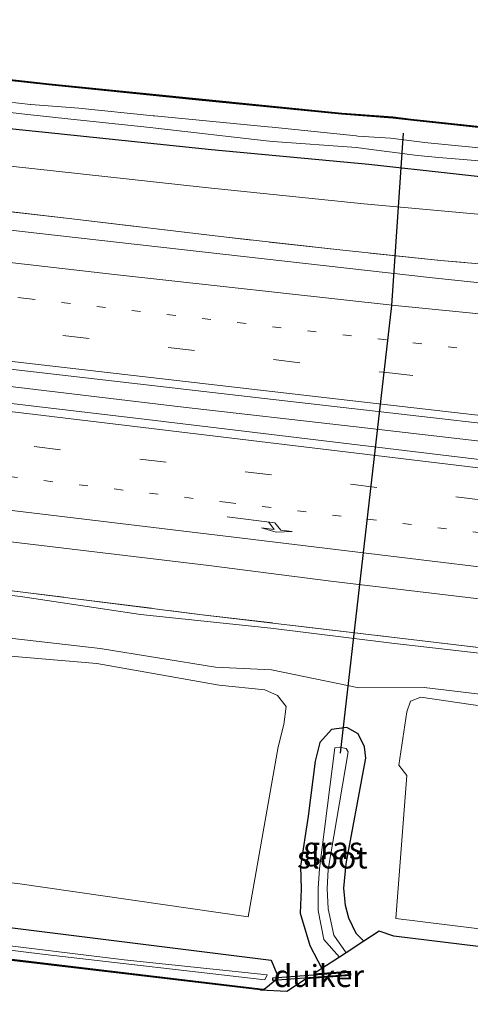
# Model space of a CAD drawing. Units: metres. Extents: x 249995 to 260000, y 526973 to 530746.
# Drawn here: x 255128 to 255179, y 527216 to 527327 of the extents above; entities that cross this region are included whole.
import ezdxf
from ezdxf.enums import TextEntityAlignment as Align

# ---------------------------------------------------------------- set-up
doc = ezdxf.new("R2010")
doc.units = ezdxf.units.M
for name, pattern in [('IE-TERREINAFSCHEIDING', [10, 8, -2]), ('VW-1-3_STREEP', [4, 1, -3]), ('VW-3-9_STREEP', [12, 3, -9])]:
    doc.linetypes.add(name, pattern=pattern)
doc.layers.get('0').update_dxf_attribs({"lineweight": 25})
for name, color, linetype, lineweight in [('B-ME-BV-GELEIDECONSTRUCTIE-GELEIDERAIL-L-B1', 213, 'BV-GELEIDERAIL', 18), ('B-ME-GR-BOMENSTRUIKEN-GV-B6', 93, 'Continuous', 18), ('B-ME-GW-KRUINLIJN-L-B1', 93, 'Continuous', 18), ('B-ME-GW-TEENLIJN-L-B1', 93, 'Continuous', 18), ('B-ME-IE-GRASLAND-GV-B6', 93, 'Continuous', 18), ('B-ME-IE-TERREINAFSCHEIDING-RASTERHEKWERK-L-B1', 8, 'IE-TERREINAFSCHEIDING', 18), ('B-ME-OG-WATER-GV-B6', 153, 'Continuous', 18), ('B-ME-VH-VERH_SOORT-BITUMEN-GV-B6', 8, 'IE-TERREINAFSCHEIDING-NATUURLIJK-HOUTWAL', 18), ('B-ME-VW-MARKERING-13STREEP-045-L-B1', 255, 'VW-1-3_STREEP', 18), ('B-ME-VW-MARKERING-39STREEP-015-L-B1', 255, 'VW-3-9_STREEP', 18), ('B-ME-VW-MARKERING-PIJLRE750-S-B1', 7, 'Continuous', 18), ('B-ME-VW-MARKERING-STREEP-015-L-B1', 7, 'Continuous', 18)]:
    doc.layers.add(name, color=color, linetype=linetype, lineweight=lineweight)
for name, color, linetype in [('B-ME-GW-INSTEEKWATERGANG-L-B1', 10, 'Continuous'), ('B-ME-KG-KADASTRAAL-OPNAMEDTMGRENS-L-B1', 10, 'Continuous'), ('B-ME-KW-DUIKER-GV-B6', 10, 'Continuous'), ('B-ME-KW-DUIKER-L-B1', 10, 'Continuous')]:
    doc.layers.add(name, color=color, linetype=linetype)
doc.styles.add('NLCS-ISO', font='NLCS-ISO.TTF')
doc.linetypes.add('BV-GELEIDERAIL', pattern='A,10,-3,[108,NLCS.SHX,S=1,R=0,X=0,Y=0],-3', length=16)
doc.linetypes.add('IE-TERREINAFSCHEIDING-NATUURLIJK-HOUTWAL', pattern='A,7,-1.5,[67,NLCS.SHX,S=0.75,R=45,X=0,Y=0],-1.5,7,-1.5,[70,NLCS.SHX,S=0.75,R=0,X=0,Y=0],-1.5', length=20)

# ---------------------------------------------------------------- blocks, each defined once
blk = doc.blocks.new('pijlr')
for p, q in [((0, 0, 0.1), (5.45, 0, 0.1)), ((5.45, -0.75, 0.1), (4.7, 0, 0.1)), ((6.2, -0.75, 0.1), (5.45, 0, 0.1)), ((4, -0.75, 0.1), (5.45, -0.75, 0.1)), ((5.7, -1.05, 0.1), (4, -0.75, 0.1)), ((7.5, -0.75, 0.1), (5.7, -1.05, 0.1)), ((7.5, -0.75, 0.1), (6.2, -0.75, 0.1))]:
    blk.add_line(p, q)

msp = doc.modelspace()

# ---------------------------------------------------------------- linework, layer by layer
at = {"layer": 'B-ME-BV-GELEIDECONSTRUCTIE-GELEIDERAIL-L-B1'}
msp.add_polyline3d([(254989.687, 527301.658, 16.689), (255007.36, 527299.639, 16.7), (255027.241, 527297.353, 16.741), (255047.115, 527294.992, 16.751), (255066.991, 527292.637, 16.77), (255086.885, 527290.341, 16.835), (255106.737, 527288.019, 16.876), (255126.622, 527285.711, 16.964), (255146.515, 527283.356, 17.037), (255166.363, 527281.067, 17.142), (255186.243, 527278.764, 17.224), (255194.174, 527277.82, 17.256)], dxfattribs=at)
at = {"layer": 'B-ME-GR-BOMENSTRUIKEN-GV-B6'}
for points in [[(255054.063, 527237.736, 13.97), (255055.276, 527254.972, 14.071), (255055.679, 527259.265, 14.135), (255057.392, 527262.006, 14.199), (255061.108, 527262.84, 14.2), (255067.872, 527263.027, 14.207), (255080.873, 527261.164, 14.126), (255095.186, 527259.552, 14.087), (255108.737, 527257.044, 13.989), (255123.249, 527255.472, 13.939), (255137.019, 527254.308, 13.888), (255150.884, 527251.873, 13.925), (255156.036, 527251.325, 13.93), (255157.454, 527250.684, 13.877), (255158.457, 527249.424, 13.857), (255158.185, 527247.394, 13.762), (255157.542, 527244.873, 13.812), (255154.144, 527225.639, 13.785), (255128.063, 527229.417, 13.776), (255090.958, 527233.089, 13.895), (255054.063, 527237.736, 13.97)], [(255185.8227, 527223.6018, 13.826), (255170.832, 527225.464, 13.666), (255172.085, 527241.653, 13.974), (255171.202, 527242.801, 13.733), (255172.111, 527248.845, 13.797), (255172.497, 527250.032, 13.893), (255173.66, 527250.515, 13.945), (255186.523, 527248.627, 14.028)]]:
    msp.add_polyline3d(points, dxfattribs=at)
at = {"layer": 'B-ME-GW-INSTEEKWATERGANG-L-B1'}
for points in [[(255062.925, 527327.14, 14.189), (255063.063, 527323.482, 13.902), (255063.658, 527321.844, 13.633), (255089.362, 527318.8891, 13.907), (255093.982, 527318.067, 13.735), (255095.585, 527317.935, 13.657), (255109.837, 527316.601, 13.591), (255130.48, 527314.478, 13.633), (255149.999, 527312.464, 13.609), (255167.81, 527310.787, 13.593), (255186.878, 527308.667, 13.77), (255205.412, 527306.887, 13.923), (255228.005, 527305.351, 13.934), (255246.628, 527304.017, 13.876), (255265.117, 527302.866, 13.93), (255281.541, 527301.511, 14.002), (255295.142, 527300.504, 14.073), (255309.487, 527299.919, 14.025), (255324.271, 527300.171, 13.933), (255344.006, 527301.364, 13.816), (255362.428, 527303.027, 13.761), (255376.407, 527304.478, 13.861)], [(255068.6152, 527326.7219, 13.9503), (255068.6924, 527326.6144, 13.9946), (255069.3363, 527326.5558, 14.325), (255090.1551, 527324.6599, 14.222), (255098.336, 527323.144, 13.78), (255115.035, 527321.63, 14.038), (255131.62, 527319.797, 13.982), (255148.21, 527318.115, 13.997), (255164.718, 527316.471, 13.983), (255170.506, 527316.037, 13.915), (255172.552, 527315.798, 13.937), (255188.862, 527314.039, 13.888)], [(255167.2353, 527222.9059, 13.73), (255166.364, 527223.765, 13.615), (255165.519, 527225.509, 13.612), (255165.14, 527226.932, 13.658), (255164.979, 527228.886, 13.475), (255165.2224, 527231.6297, 13.558), (255167.317, 527242.814, 13.697), (255167.459, 527243.611, 13.725), (255167.295, 527244.882, 13.597), (255166.597, 527246.349, 13.527), (255165.293, 527247.067, 13.573), (255163.565, 527246.835, 13.512), (255162.238, 527245.353, 13.565), (255161.736, 527243.24, 13.647), (255160.9285, 527237.0243, 13.5739), (255160.0686, 527231.3715, 13.6845), (255160.127, 527228.7749, 13.6341), (255160.044, 527226.0562, 13.6387), (255161.1118, 527222.4167, 13.6451), (255162.4776, 527219.785, 13.6113)], [(255050.474, 527231.966, 13.758), (255051.2531, 527232.896, 13.758), (255052.224, 527233.642, 13.797), (255090.194, 527228.97, 13.692), (255127.21, 527224.437, 13.702), (255156.765, 527220.759, 13.673), (255157.576, 527218.751, 13.23), (255155.965, 527217.426, 13.579), (255155.5238, 527217.4783, 13.546), (255126.785, 527220.882, 13.581), (255089.495, 527225.188, 13.622), (255052.273, 527229.846, 13.704), (255050.474, 527231.966, 13.758)]]:
    msp.add_polyline3d(points, dxfattribs=at)
at = {"layer": 'B-ME-GW-KRUINLIJN-L-B1'}
msp.add_polyline3d([(255185.878, 527254.826, 15.881), (255170.397, 527256.619, 15.679), (255156.731, 527258.29, 15.603), (255141.978, 527259.858, 15.589), (255128.422, 527261.889, 15.584), (255113.088, 527263.659, 15.458), (255099.993, 527265.506, 15.489), (255083.992, 527267.672, 15.472), (255071.044, 527269.16, 15.551), (255060.233, 527270.806, 15.457), (255056.762, 527271.626, 15.377), (255051.671, 527273.595, 15.633), (255039.579, 527275.114, 15.543), (255031.05, 527274.782, 15.426), (255023.793, 527275.778, 15.494)], dxfattribs=at)
at = {"layer": 'B-ME-GW-TEENLIJN-L-B1'}
for points in [[(255057.8081, 527319.2675, 15.049), (255058.693, 527317.865, 14.693), (255060.677, 527316.408, 14.672), (255062.49, 527315.829, 14.565), (255064.966, 527315.786, 14.466), (255077.835, 527314.471, 14.459), (255088.695, 527313.471, 14.474), (255095.778, 527313.722, 14.142), (255109.142, 527312.513, 14.05), (255129.683, 527310.294, 14.058), (255149.305, 527308.157, 14.027), (255167.24, 527306.291, 14.076), (255186.367, 527304.583, 14.032), (255207.075, 527302.734, 14.168), (255227.604, 527301.131, 14.274), (255246.305, 527299.901, 14.201), (255264.729, 527298.601, 14.206), (255280.963, 527297.666, 14.308), (255295.002, 527296.531, 14.303), (255309.276, 527296.17, 14.124), (255324.538, 527296.174, 14.051), (255344.257, 527297.6, 13.87), (255362.844, 527298.956, 13.985), (255376.821, 527300.427, 14.111)], [(255058.482, 527267.117, 14.472), (255066.91, 527265.697, 14.417), (255080.894, 527263.92, 14.442), (255094.945, 527261.989, 14.404), (255108.744, 527259.314, 14.238), (255122.571, 527257.689, 14.243), (255137.396, 527256.006, 14.185), (255150.451, 527253.89, 14.102), (255156.799, 527253.595, 14.232), (255166.675, 527251.563, 14.011), (255174.05, 527251.586, 14.17), (255186.335, 527250.111, 14.254), (255198.381, 527248.921, 14.417), (255211.232, 527247.192, 14.458), (255226.394, 527245.454, 14.457), (255237.43, 527244.163, 14.615), (255248.847, 527241.368, 14.356), (255261.284, 527240.088, 14.662), (255275.32, 527238.254, 14.813), (255292.565, 527234.575, 14.472)]]:
    msp.add_polyline3d(points, dxfattribs=at)
at = {"layer": 'B-ME-IE-GRASLAND-GV-B6'}
for points in [[(255376.407, 527304.478, 13.861), (255362.428, 527303.027, 13.761), (255344.006, 527301.364, 13.816), (255324.271, 527300.171, 13.933), (255309.487, 527299.919, 14.025), (255295.142, 527300.504, 14.073), (255281.541, 527301.511, 14.002), (255265.117, 527302.866, 13.93), (255246.628, 527304.017, 13.876), (255228.005, 527305.351, 13.934), (255205.412, 527306.887, 13.923), (255186.878, 527308.667, 13.77), (255167.81, 527310.787, 13.593), (255149.999, 527312.464, 13.609), (255130.48, 527314.478, 13.633), (255109.837, 527316.601, 13.591), (255095.585, 527317.935, 13.657), (255093.982, 527318.067, 13.735), (255089.362, 527318.8891, 13.907), (255063.658, 527321.844, 13.633), (255063.063, 527323.482, 13.902), (255062.925, 527327.14, 14.189)], [(255188.862, 527314.039, 13.888), (255172.552, 527315.798, 13.937), (255170.506, 527316.037, 13.915), (255164.718, 527316.471, 13.983), (255148.21, 527318.115, 13.997), (255131.62, 527319.797, 13.982), (255115.035, 527321.63, 14.038), (255098.336, 527323.144, 13.78), (255090.1551, 527324.6599, 14.222), (255069.3363, 527326.5558, 14.325), (255068.6924, 527326.6144, 13.9946), (255068.6152, 527326.7219, 13.9503), (255069.3454, 527326.6554, 14.325), (255090.1688, 527324.7591, 14.222), (255098.3542, 527323.2423, 13.78), (255115.045, 527321.73, 14.038), (255131.631, 527319.896, 13.982), (255148.22, 527318.214, 13.997), (255164.727, 527316.571, 13.983), (255170.516, 527316.137, 13.915), (255172.563, 527315.897, 13.937), (255188.871, 527314.139, 13.888)], [(255115.035, 527321.63, 14.038), (255131.62, 527319.797, 13.982), (255148.21, 527318.115, 13.997), (255164.718, 527316.471, 13.983), (255170.506, 527316.037, 13.915), (255172.552, 527315.798, 13.937), (255188.862, 527314.039, 13.888)], [(255014.154, 527318.49, 15.453), (255031.658, 527316.541, 15.48), (255035.241, 527315.726, 15.446), (255049.509, 527314.217, 15.562), (255058.524, 527313.096, 15.613), (255064.854, 527312.812, 15.483), (255070.103, 527312.219, 15.487), (255083.259, 527310.678, 15.538), (255099.958, 527308.65, 15.639), (255117.091, 527306.602, 15.651), (255134.561, 527304.57, 15.691), (255151.702, 527302.533, 15.902), (255164.505, 527301.093, 15.965), (255175.901, 527299.885, 15.973), (255188.611, 527298.816, 16.076)], [(255188.611, 527298.816, 16.076), (255175.901, 527299.885, 15.973), (255164.505, 527301.093, 15.965), (255151.702, 527302.533, 15.902), (255134.561, 527304.57, 15.691), (255117.091, 527306.602, 15.651), (255099.958, 527308.65, 15.639), (255083.259, 527310.678, 15.538), (255070.103, 527312.219, 15.487), (255064.941, 527313.055, 15.456), (255061.894, 527313.605, 15.398), (255060.452, 527314.73, 15.355), (255058.909, 527315.632, 15.392), (255057.0358, 527316.7764, 15.2873), (255057.2163, 527317.4144, 15.329), (255057.8081, 527319.2675, 15.049)], [(255057.8081, 527319.2675, 15.049), (255058.693, 527317.865, 14.693), (255060.677, 527316.408, 14.672), (255062.49, 527315.829, 14.565), (255064.966, 527315.786, 14.466), (255077.835, 527314.471, 14.459), (255088.695, 527313.471, 14.474), (255095.778, 527313.722, 14.142), (255109.142, 527312.513, 14.05), (255129.683, 527310.294, 14.058), (255149.305, 527308.157, 14.027), (255167.24, 527306.291, 14.076), (255186.367, 527304.583, 14.032), (255207.075, 527302.734, 14.168), (255227.604, 527301.131, 14.274), (255246.305, 527299.901, 14.201), (255264.729, 527298.601, 14.206), (255280.963, 527297.666, 14.308), (255295.002, 527296.531, 14.303), (255309.276, 527296.17, 14.124), (255324.538, 527296.174, 14.051), (255344.257, 527297.6, 13.87), (255362.844, 527298.956, 13.985), (255376.821, 527300.427, 14.111)], [(255189.1, 527311.792, 12.497), (255174.468, 527313.198, 12.497), (255174.136, 527313.232, 12.497), (255170.253, 527313.751, 12.497), (255166.554, 527313.978, 12.497), (255166.36, 527313.989, 12.497), (255156.867, 527314.989, 12.497), (255156.374, 527315.037, 12.497), (255143.573, 527316.266, 12.497), (255143.419, 527316.282, 12.497), (255134.982, 527317.135, 12.497), (255129.585, 527317.559, 12.497), (255129.538, 527317.564, 12.497), (255116.293, 527319.048, 12.497)], [(255115.804, 527317.916, 12.497), (255129.558, 527316.395, 12.497), (255134.797, 527315.825, 12.497), (255143.053, 527314.938, 12.497), (255143.722, 527314.868, 12.497), (255156.199, 527313.444, 12.497), (255156.943, 527313.373, 12.497), (255166.409, 527312.675, 12.497), (255168.046, 527312.461, 12.497), (255170.138, 527312.195, 12.497), (255173.306, 527311.785, 12.497), (255175.706, 527311.55, 12.497), (255189.011, 527310.46, 12.497)], [(255372.4625, 527290.2222, 16.9621), (255358.861, 527288.6672, 16.9785), (255344.6487, 527287.5995, 16.9331), (255332.237, 527287.1085, 16.887), (255328.1703, 527287.0075, 16.8698), (255315.6688, 527287.0334, 16.8188), (255305.2315, 527287.364, 16.7631), (255288.9526, 527288.1232, 16.7085), (255259.353, 527290.4754, 16.5638), (255215.919, 527294.233, 16.29), (255190.0244, 527296.3659, 16.203), (255174.6559, 527297.9724, 16.1355), (255130.2584, 527302.9953, 15.9623), (255091.2534, 527307.4597, 15.8113), (255045.4141, 527312.7795, 15.7186), (255017.1737, 527316.154, 15.625)], [(255109.837, 527316.601, 13.591), (255130.48, 527314.478, 13.633), (255149.999, 527312.464, 13.609), (255167.81, 527310.787, 13.593), (255186.878, 527308.667, 13.77)], [(255186.367, 527304.583, 14.032), (255167.24, 527306.291, 14.076), (255149.305, 527308.157, 14.027), (255129.683, 527310.294, 14.058), (255109.142, 527312.513, 14.05)], [(255022.6342, 527299.6238, 16.0162), (255069.756, 527294.1985, 16.1135), (255117.418, 527288.718, 16.2723), (255155.987, 527284.2819, 16.4399), (255200.137, 527279.2147, 16.633), (255241.274, 527274.475, 16.878), (255286.3498, 527269.2079, 17.1735), (255334.0823, 527263.8042, 17.5723), (255377.082, 527258.8644, 17.9721), (255424.541, 527253.4238, 18.4803), (255470.8135, 527248.1103, 19), (255519.0515, 527242.5487, 19.4542), (255564.5734, 527237.2805, 19.7876), (255607.3144, 527232.3741, 20.0038), (255643.6481, 527228.0508, 20.0773), (255646.1544, 527227.2851, 20.1008), (255647.114, 527227.072, 20.077), (255646.947, 527225.91, 19.983), (255647.083, 527223.976, 19.989), (255647.273, 527222.343, 20.011), (255647.138, 527221.147, 19.972)], [(255647.138, 527221.147, 19.972), (255646.5559, 527221.0445, 20.0492), (255645.165, 527220.8968, 19.9871), (255644.8101, 527220.9168, 19.9848), (255643.1167, 527221.0121, 19.9737), (255629.9066, 527222.4078, 19.9603), (255581.4726, 527228.064, 19.7827), (255536.2497, 527233.4533, 19.3805), (255490.9785, 527238.97, 18.9188), (255444.1016, 527244.6924, 18.4582), (255396.7902, 527250.5523, 18.0298), (255351.2964, 527256.2535, 17.6665), (255306.9535, 527261.8467, 17.3195), (255260.5283, 527267.6472, 16.9991), (255230.41, 527271.3068, 16.8242), (255186.8603, 527276.5883, 16.5924), (255142.684, 527281.9009, 16.407), (255094.484, 527287.6145, 16.2348), (255052.271, 527292.5778, 16.1212), (255010.709, 527297.4114, 16.0438)], [(255012.913, 527284.7959, 15.7389), (255048.7877, 527279.1748, 15.7754), (255093.3578, 527272.1934, 15.902), (255103.2992, 527270.9203, 15.9183), (255149.692, 527265.38, 16.109), (255163.4974, 527263.614, 16.1156), (255195.43, 527259.823, 16.28), (255214.262, 527257.5219, 16.4004), (255239.2983, 527254.0525, 16.5429), (255239.625, 527254.08, 16.5615), (255287.602, 527246.6699, 16.822), (255323.894, 527240.347, 16.9751), (255340.143, 527237.1264, 17.0198), (255359.7297, 527233.0134, 17.0282), (255373.1538, 527229.7362, 17.0482)], [(255026.305, 527279.073, 15.574), (255043.736, 527276.429, 15.612), (255055.689, 527274.375, 15.625), (255058.997, 527272.18, 15.573), (255078.761, 527269.108, 15.603), (255101.619, 527265.773, 15.631), (255125.349, 527262.79, 15.705), (255148.963, 527259.829, 15.78), (255171.946, 527257.108, 15.779), (255195.073, 527254.333, 15.939), (255218.459, 527251.261, 16.175), (255241.76, 527248.15, 16.325), (255264.327, 527244.701, 16.483), (255287.203, 527241.635, 16.621), (255308.748, 527238.78, 16.639), (255320.937, 527237.023, 16.711), (255332.557, 527235.26, 16.8), (255343.525, 527233.392, 16.784), (255357.321, 527230.766, 16.901), (255372.531, 527227.318, 16.896)], [(255372.531, 527227.318, 16.896), (255357.321, 527230.766, 16.901), (255343.525, 527233.392, 16.784), (255332.557, 527235.26, 16.8), (255320.937, 527237.023, 16.711), (255308.748, 527238.78, 16.639), (255287.203, 527241.635, 16.621), (255264.327, 527244.701, 16.483), (255241.76, 527248.15, 16.325), (255218.459, 527251.261, 16.175), (255195.073, 527254.333, 15.939), (255171.946, 527257.108, 15.779), (255148.963, 527259.829, 15.78), (255125.349, 527262.79, 15.705), (255101.619, 527265.773, 15.631), (255078.761, 527269.108, 15.603), (255058.997, 527272.18, 15.573), (255055.689, 527274.375, 15.625), (255043.736, 527276.429, 15.612), (255026.305, 527279.073, 15.574)], [(255185.878, 527254.826, 15.881), (255170.397, 527256.619, 15.679), (255156.731, 527258.29, 15.603), (255141.978, 527259.858, 15.589), (255128.422, 527261.889, 15.584), (255113.088, 527263.659, 15.458), (255099.993, 527265.506, 15.489), (255083.992, 527267.672, 15.472), (255071.044, 527269.16, 15.551), (255060.233, 527270.806, 15.457), (255056.762, 527271.626, 15.377), (255051.671, 527273.595, 15.633), (255039.579, 527275.114, 15.543), (255031.05, 527274.782, 15.426), (255023.793, 527275.778, 15.494)], [(255023.793, 527275.778, 15.494), (255031.05, 527274.782, 15.426), (255039.579, 527275.114, 15.543), (255051.671, 527273.595, 15.633), (255056.762, 527271.626, 15.377), (255060.233, 527270.806, 15.457), (255071.044, 527269.16, 15.551), (255083.992, 527267.672, 15.472), (255099.993, 527265.506, 15.489), (255113.088, 527263.659, 15.458), (255128.422, 527261.889, 15.584), (255141.978, 527259.858, 15.589), (255156.731, 527258.29, 15.603), (255170.397, 527256.619, 15.679), (255185.878, 527254.826, 15.881)], [(255186.335, 527250.111, 14.254), (255174.05, 527251.586, 14.17), (255166.675, 527251.563, 14.011), (255156.799, 527253.595, 14.232), (255150.451, 527253.89, 14.102), (255137.396, 527256.006, 14.185), (255122.571, 527257.689, 14.243), (255108.744, 527259.314, 14.238), (255094.945, 527261.989, 14.404), (255080.894, 527263.92, 14.442), (255066.91, 527265.697, 14.417), (255058.482, 527267.117, 14.472), (255058.244, 527267.591, 14.561), (255057.433, 527267.942, 14.646), (255056.741, 527268.154, 14.729), (255056.037, 527268.209, 14.792), (255055.652, 527267.541, 14.716), (255048.2181, 527264.7502, 14.1253), (255048.506, 527266.484, 14.151), (255050.091, 527269.071, 14.695), (255051.491, 527271.815, 15.434)], [(255057.392, 527262.006, 14.199), (255055.679, 527259.265, 14.135), (255055.276, 527254.972, 14.071), (255054.063, 527237.736, 13.97), (255090.958, 527233.089, 13.895), (255128.063, 527229.417, 13.776), (255154.144, 527225.639, 13.785), (255157.542, 527244.873, 13.812), (255158.185, 527247.394, 13.762), (255158.457, 527249.424, 13.857), (255157.454, 527250.684, 13.877), (255156.036, 527251.325, 13.93), (255150.884, 527251.873, 13.925), (255137.019, 527254.308, 13.888), (255123.249, 527255.472, 13.939), (255108.737, 527257.044, 13.989), (255095.186, 527259.552, 14.087), (255080.873, 527261.164, 14.126), (255067.872, 527263.027, 14.207), (255061.108, 527262.84, 14.2), (255057.392, 527262.006, 14.199)], [(255122.571, 527257.689, 14.243), (255137.396, 527256.006, 14.185), (255150.451, 527253.89, 14.102), (255156.799, 527253.595, 14.232), (255166.675, 527251.563, 14.011), (255174.05, 527251.586, 14.17), (255186.335, 527250.111, 14.254)], [(255186.523, 527248.627, 14.028), (255173.66, 527250.515, 13.945), (255172.497, 527250.032, 13.893), (255172.111, 527248.845, 13.797), (255171.202, 527242.801, 13.733), (255172.085, 527241.653, 13.974), (255170.832, 527225.464, 13.666), (255185.8227, 527223.6018, 13.826)], [(255210.31, 527218.609, 13.673), (255170.622, 527223.447, 13.7611), (255168.9482, 527224.0295, 13.765), (255167.2353, 527222.9059, 13.73), (255166.364, 527223.765, 13.615), (255165.519, 527225.509, 13.612), (255165.14, 527226.932, 13.658), (255164.979, 527228.886, 13.475), (255165.2224, 527231.6297, 13.558), (255167.317, 527242.814, 13.697), (255167.459, 527243.611, 13.725), (255167.295, 527244.882, 13.597), (255166.597, 527246.349, 13.527), (255165.293, 527247.067, 13.573), (255163.565, 527246.835, 13.512), (255162.238, 527245.353, 13.565), (255161.736, 527243.24, 13.647), (255160.9285, 527237.0243, 13.5739), (255160.0686, 527231.3715, 13.6845), (255160.127, 527228.7749, 13.6341), (255160.044, 527226.0562, 13.6387), (255161.1118, 527222.4167, 13.6451), (255162.4776, 527219.785, 13.6113), (255161.5824, 527219.1978, 13.6246), (255165.6873, 527219.5024, 13.6246), (255165.7243, 527219.0038, 13.67), (255160.7206, 527218.6324, 13.67), (255158.5192, 527217.1884, 13.67), (255155.5499, 527217.3321, 13.546), (255155.512, 527217.3789, 13.546), (255126.7734, 527220.7827, 13.581)], [(255163.9497, 527244.7586, 12.3959), (255162.207, 527231.1247, 12.3959), (255162.073, 527228.8341, 12.3959), (255162.0576, 527226.3751, 12.3959), (255162.7191, 527223.1006, 12.3959), (255164.473, 527221.0939, 12.3959), (255162.4776, 527219.785, 13.6113), (255161.1118, 527222.4167, 13.6451), (255160.044, 527226.0562, 13.6387), (255160.127, 527228.7749, 13.6341), (255160.0686, 527231.3715, 13.6845), (255160.9285, 527237.0243, 13.5739), (255161.736, 527243.24, 13.647), (255162.238, 527245.353, 13.565), (255163.565, 527246.835, 13.512), (255165.293, 527247.067, 13.573), (255166.597, 527246.349, 13.527), (255167.295, 527244.882, 13.597), (255167.459, 527243.611, 13.725), (255167.317, 527242.814, 13.697), (255165.2224, 527231.6297, 13.558), (255164.979, 527228.886, 13.475), (255165.14, 527226.932, 13.658), (255165.519, 527225.509, 13.612), (255166.364, 527223.765, 13.615), (255167.2353, 527222.9059, 13.73), (255165.2256, 527221.5876, 12.3959), (255163.8427, 527223.5787, 12.3959), (255163.2054, 527226.5568, 12.3959), (255163.0667, 527228.8643, 12.3959), (255163.2077, 527231.0092, 12.3959), (255165.4438, 527244.3159, 12.3959), (255165.2238, 527244.6864, 12.3959), (255164.4274, 527244.8439, 12.3959), (255163.9497, 527244.7586, 12.3959)], [(255050.474, 527231.966, 13.758), (255051.2531, 527232.896, 13.758), (255052.224, 527233.642, 13.797), (255090.194, 527228.97, 13.692), (255127.21, 527224.437, 13.702), (255156.765, 527220.759, 13.673), (255157.576, 527218.751, 13.23), (255155.965, 527217.426, 13.579), (255155.5238, 527217.4783, 13.546), (255126.785, 527220.882, 13.581), (255089.495, 527225.188, 13.622), (255052.273, 527229.846, 13.704), (255050.474, 527231.966, 13.758)], [(255126.785, 527220.882, 13.581), (255155.5238, 527217.4783, 13.546), (255155.965, 527217.426, 13.579), (255157.576, 527218.751, 13.23), (255156.765, 527220.759, 13.673), (255127.21, 527224.437, 13.702), (255090.194, 527228.97, 13.692), (255052.224, 527233.642, 13.797), (255051.2531, 527232.896, 13.758), (255050.474, 527231.966, 13.758), (255052.273, 527229.846, 13.704), (255089.495, 527225.188, 13.622), (255126.785, 527220.882, 13.581)], [(255131.2033, 527221.3998, 12.7598), (255156.0362, 527218.5141, 12.7598), (255156.2887, 527219.1033, 12.7598), (255140.1279, 527220.7867, 12.7598), (255109.9636, 527224.4777, 12.7598), (255085.1487, 527227.5142, 12.7598), (255060.3338, 527230.5506, 12.7598), (255052.2534, 527231.4764, 12.7598), (255052.1508, 527231.3386, 12.7598), (255052.1567, 527231.1714, 12.7598), (255052.2534, 527231.0556, 12.7598), (255081.4631, 527227.5331, 12.7598), (255106.3578, 527224.4531, 12.7598), (255131.2033, 527221.3998, 12.7598)]]:
    msp.add_polyline3d(points, dxfattribs=at)
at = {"layer": 'B-ME-IE-TERREINAFSCHEIDING-RASTERHEKWERK-L-B1'}
for points in [[(255272.66, 527291.585, 16.498), (255254.198, 527293.184, 16.306), (255238.272, 527294.553, 16.359), (255222.201, 527295.925, 16.26), (255205.346, 527297.361, 16.192), (255188.611, 527298.816, 16.076), (255175.901, 527299.885, 15.973), (255164.505, 527301.093, 15.965), (255151.702, 527302.533, 15.902), (255134.561, 527304.57, 15.691), (255117.091, 527306.602, 15.651), (255099.958, 527308.65, 15.639), (255083.259, 527310.678, 15.538), (255070.103, 527312.219, 15.487), (255064.854, 527312.812, 15.483), (255058.524, 527313.096, 15.613), (255049.509, 527314.217, 15.562), (255035.241, 527315.726, 15.446), (255031.658, 527316.541, 15.48), (255014.154, 527318.49, 15.453), (254997.052, 527320.372, 15.461), (254991.91, 527320.974, 15.446)], [(255026.305, 527279.073, 15.574), (255043.736, 527276.429, 15.612), (255055.689, 527274.375, 15.625), (255058.997, 527272.18, 15.573), (255078.761, 527269.108, 15.603), (255101.619, 527265.773, 15.631), (255125.349, 527262.79, 15.705), (255148.963, 527259.829, 15.78), (255171.946, 527257.108, 15.779), (255195.073, 527254.333, 15.939), (255218.459, 527251.261, 16.175), (255241.76, 527248.15, 16.325), (255264.327, 527244.701, 16.483), (255287.203, 527241.635, 16.621), (255308.748, 527238.78, 16.639), (255320.937, 527237.023, 16.711), (255332.557, 527235.26, 16.8), (255343.525, 527233.392, 16.784), (255357.321, 527230.766, 16.901), (255372.531, 527227.318, 16.896)]]:
    msp.add_polyline3d(points, dxfattribs=at)
at = {"layer": 'B-ME-KG-KADASTRAAL-OPNAMEDTMGRENS-L-B1'}
for points in [[(255115.045, 527321.73, 14.038), (255131.631, 527319.896, 13.982), (255148.22, 527318.214, 13.997), (255164.727, 527316.571, 13.983), (255170.516, 527316.137, 13.915), (255172.563, 527315.897, 13.937), (255188.871, 527314.139, 13.888)], [(255210.31, 527218.609, 13.673), (255170.622, 527223.447, 13.7611), (255168.9482, 527224.0295, 13.765), (255167.2353, 527222.9059, 13.73), (255165.2256, 527221.5876, 12.3959), (255164.473, 527221.0939, 12.3959), (255162.4776, 527219.785, 13.6113), (255161.5824, 527219.1978, 13.6246), (255165.6873, 527219.5024, 13.6246), (255165.7243, 527219.0038, 13.67), (255160.7206, 527218.6324, 13.67), (255158.5192, 527217.1884, 13.67), (255155.5499, 527217.3321, 13.546), (255155.512, 527217.3789, 13.546), (255126.7734, 527220.7827, 13.581)]]:
    msp.add_polyline3d(points, dxfattribs=at)
at = {"layer": 'B-ME-KW-DUIKER-GV-B6'}
msp.add_polyline3d([(255165.6172, 527219.0961, 12.5882), (255156.9505, 527218.4529, 12.671), (255156.9283, 527218.7521, 12.671), (255165.595, 527219.3953, 12.5882), (255165.6172, 527219.0961, 12.5882)], dxfattribs=at)
at = {"layer": 'B-ME-KW-DUIKER-L-B1'}
msp.add_polyline3d([(255171.692, 527314.29, 11.821), (255170.353, 527294.8, 11.854), (255164.56, 527244.175, 12.108)], dxfattribs=at)
at = {"layer": 'B-ME-OG-WATER-GV-B6'}
for points in [[(255116.293, 527319.048, 12.497), (255129.538, 527317.564, 12.497), (255129.585, 527317.559, 12.497), (255134.982, 527317.135, 12.497), (255143.419, 527316.282, 12.497), (255143.573, 527316.266, 12.497), (255156.374, 527315.037, 12.497), (255156.867, 527314.989, 12.497), (255166.36, 527313.989, 12.497), (255166.554, 527313.978, 12.497), (255170.253, 527313.751, 12.497), (255174.136, 527313.232, 12.497), (255174.468, 527313.198, 12.497), (255189.1, 527311.792, 12.497)], [(255189.011, 527310.46, 12.497), (255175.706, 527311.55, 12.497), (255173.306, 527311.785, 12.497), (255170.138, 527312.195, 12.497), (255168.046, 527312.461, 12.497), (255166.409, 527312.675, 12.497), (255156.943, 527313.373, 12.497), (255156.199, 527313.444, 12.497), (255143.722, 527314.868, 12.497), (255143.053, 527314.938, 12.497), (255134.797, 527315.825, 12.497), (255129.558, 527316.395, 12.497), (255115.804, 527317.916, 12.497)], [(255163.9497, 527244.7586, 12.3959), (255164.4274, 527244.8439, 12.3959), (255165.2238, 527244.6864, 12.3959), (255165.4438, 527244.3159, 12.3959), (255163.2077, 527231.0092, 12.3959), (255163.0667, 527228.8643, 12.3959), (255163.2054, 527226.5568, 12.3959), (255163.8427, 527223.5787, 12.3959), (255165.2256, 527221.5876, 12.3959), (255164.473, 527221.0939, 12.3959), (255162.7191, 527223.1006, 12.3959), (255162.0576, 527226.3751, 12.3959), (255162.073, 527228.8341, 12.3959), (255162.207, 527231.1247, 12.3959), (255163.9497, 527244.7586, 12.3959)], [(255131.2033, 527221.3998, 12.7598), (255106.3578, 527224.4531, 12.7598), (255081.4631, 527227.5331, 12.7598), (255052.2534, 527231.0556, 12.7598), (255052.1567, 527231.1714, 12.7598), (255052.1508, 527231.3386, 12.7598), (255052.2534, 527231.4764, 12.7598), (255060.3338, 527230.5506, 12.7598), (255085.1487, 527227.5142, 12.7598), (255109.9636, 527224.4777, 12.7598), (255140.1279, 527220.7867, 12.7598), (255156.2887, 527219.1033, 12.7598), (255156.0362, 527218.5141, 12.7598), (255131.2033, 527221.3998, 12.7598)]]:
    msp.add_polyline3d(points, dxfattribs=at)
at = {"layer": 'B-ME-VH-VERH_SOORT-BITUMEN-GV-B6'}
for points in [[(255017.1737, 527316.154, 15.625), (255045.4141, 527312.7795, 15.7186), (255091.2534, 527307.4597, 15.8113), (255130.2584, 527302.9953, 15.9623), (255174.6559, 527297.9724, 16.1355), (255190.0244, 527296.3659, 16.203), (255215.919, 527294.233, 16.29), (255259.353, 527290.4754, 16.5638), (255288.9526, 527288.1232, 16.7085), (255305.2315, 527287.364, 16.7631), (255315.6688, 527287.0334, 16.8188), (255328.1703, 527287.0075, 16.8698), (255332.237, 527287.1085, 16.887), (255344.6487, 527287.5995, 16.9331), (255358.861, 527288.6672, 16.9785), (255372.4625, 527290.2222, 16.9621)], [(255377.082, 527258.8644, 17.9721), (255334.0823, 527263.8042, 17.5723), (255286.3498, 527269.2079, 17.1735), (255241.274, 527274.475, 16.878), (255200.137, 527279.2147, 16.633), (255155.987, 527284.2819, 16.4399), (255117.418, 527288.718, 16.2723), (255069.756, 527294.1985, 16.1135), (255022.6342, 527299.6238, 16.0162)], [(255010.709, 527297.4114, 16.0438), (255052.271, 527292.5778, 16.1212), (255094.484, 527287.6145, 16.2348), (255142.684, 527281.9009, 16.407), (255186.8603, 527276.5883, 16.5924), (255230.41, 527271.3068, 16.8242), (255260.5283, 527267.6472, 16.9991), (255306.9535, 527261.8467, 17.3195), (255351.2964, 527256.2535, 17.6665), (255396.7902, 527250.5523, 18.0298)], [(255373.1538, 527229.7362, 17.0482), (255359.7297, 527233.0134, 17.0282), (255340.143, 527237.1264, 17.0198), (255323.894, 527240.347, 16.9751), (255287.602, 527246.6699, 16.822), (255239.625, 527254.08, 16.5615), (255239.2983, 527254.0525, 16.5429), (255214.262, 527257.5219, 16.4004), (255195.43, 527259.823, 16.28), (255163.4974, 527263.614, 16.1156), (255149.692, 527265.38, 16.109), (255103.2992, 527270.9203, 15.9183), (255093.3578, 527272.1934, 15.902), (255048.7877, 527279.1748, 15.7754), (255012.913, 527284.7959, 15.7389)]]:
    msp.add_polyline3d(points, dxfattribs=at)
at = {"layer": 'B-ME-VW-MARKERING-13STREEP-045-L-B1'}
for points in [[(255177.753, 527290.0123, 16.3966), (255129.083, 527295.607, 16.1899), (255080.4706, 527301.22, 16.0066), (255031.8528, 527306.7868, 15.9127), (254990.8211, 527311.5121, 15.8613)], [(255248.9709, 527260.7034, 16.8043), (255200.4194, 527266.6801, 16.5308), (255151.913, 527272.5192, 16.3176), (255103.2749, 527278.2824, 16.1313), (255054.6273, 527284.02, 15.9925), (255042.4965, 527285.4395, 15.9663), (255025.1509, 527287.4527, 15.9315), (255020.5367, 527288.0004, 15.9206)]]:
    msp.add_polyline3d(points, dxfattribs=at)
at = {"layer": 'B-ME-VW-MARKERING-39STREEP-015-L-B1'}
for points in [[(254990.3996, 527307.85, 15.95), (255024.2026, 527303.9598, 15.9889), (255072.7593, 527298.3717, 16.0846), (255121.2651, 527292.7901, 16.2491), (255169.7952, 527287.2123, 16.4672), (255218.3707, 527281.6398, 16.6967), (255267.0293, 527276.0351, 17.0011), (255315.5689, 527270.4685, 17.3701), (255364.0643, 527264.927, 17.7909), (255412.6705, 527259.3424, 18.2899), (255461.2206, 527253.8047, 18.834), (255509.883, 527248.1682, 19.3193), (255558.533, 527242.592, 19.6917), (255607.037, 527236.9853, 19.9386), (255649.9128, 527232.0601, 20.04)], [(254988.9627, 527295.3642, 15.985), (254998.8914, 527294.2184, 15.9937), (255046.4615, 527288.7604, 16.0707), (255095.0488, 527283.0245, 16.1969), (255129.9668, 527278.8533, 16.3167), (255178.5943, 527273.035, 16.5252), (255227.1208, 527267.1507, 16.775), (255275.587, 527261.1792, 17.0718), (255324.1956, 527255.1186, 17.4174), (255372.6795, 527249.0216, 17.816), (255421.2482, 527242.9719, 18.2461), (255469.8288, 527237.0363, 18.7132), (255518.4515, 527231.1186, 19.2034), (255567.0084, 527225.3375, 19.6569), (255615.5812, 527219.6596, 19.9415), (255644.308, 527216.3209, 20.0258), (255649.2167, 527215.7504, 20.0403)]]:
    msp.add_polyline3d(points, dxfattribs=at)
at = {"layer": 'B-ME-VW-MARKERING-STREEP-015-L-B1'}
for points in [[(254993.0707, 527315.0997, 15.7438), (255041.6306, 527309.4859, 15.8285), (255090.151, 527303.9233, 15.9346), (255138.6888, 527298.3566, 16.1221), (255170.7667, 527294.7933, 16.2586), (255200.4681, 527291.8588, 16.3649), (255249.0908, 527287.6439, 16.6291), (255283.5628, 527284.7672, 16.8224), (255300.6073, 527283.7579, 16.9004), (255313.0603, 527283.2675, 16.96), (255323.6514, 527283.1494, 17.016), (255334.5859, 527283.3372, 17.0715), (255346.2203, 527283.9362, 17.1075), (255356.1802, 527284.7294, 17.1272), (255369.9979, 527286.1981, 17.1305), (255381.1852, 527287.7059, 17.1196)], [(255649.541, 527228.5197, 20.1322), (255604.1943, 527233.7275, 20.0317), (255555.6939, 527239.3166, 19.7747), (255507.048, 527244.9105, 19.3933), (255458.5159, 527250.4932, 18.9135), (255409.9739, 527256.0566, 18.3733), (255361.3383, 527261.6166, 17.8771), (255312.7878, 527267.1648, 17.455), (255264.1615, 527272.7513, 17.0744), (255215.5947, 527278.3263, 16.78), (255166.959, 527283.8992, 16.5516), (255118.2853, 527289.5095, 16.3311), (255069.8051, 527295.0953, 16.1694), (255021.2481, 527300.6807, 16.0745), (254989.9882, 527304.2749, 16.0438)], [(255649.6235, 527219.2711, 20.1139), (255644.6928, 527219.8428, 20.101), (255615.1185, 527223.2717, 20.0241), (255566.6347, 527228.9541, 19.7372), (255518.0912, 527234.7304, 19.2828), (255469.6246, 527240.6075, 18.7875), (255421.1267, 527246.5632, 18.3186), (255372.5245, 527252.6015, 17.8938), (255324.0009, 527258.7149, 17.4954), (255275.5377, 527264.7508, 17.1492), (255227.0587, 527270.7451, 16.8492), (255178.6074, 527276.6393, 16.5968), (255130.0772, 527282.4635, 16.4053), (255081.4252, 527288.1953, 16.2497), (255032.9068, 527293.8829, 16.1308), (254989.3693, 527298.8967, 16.0639)], [(255015.0566, 527288.2889, 15.905), (255063.3415, 527280.7394, 15.961), (255104.8388, 527274.3192, 16.0511), (255153.4863, 527268.4853, 16.2383), (255202.0563, 527262.5905, 16.443), (255224.5192, 527259.7296, 16.5796), (255249.0625, 527256.3167, 16.7087), (255274.7981, 527252.3934, 16.8596), (255302.9201, 527247.6902, 17.01), (255328.3521, 527243.0813, 17.1103), (255342.7619, 527240.3145, 17.1715), (255351.7576, 527238.4086, 17.1876), (255369.5583, 527234.2807, 17.2219), (255380.7224, 527231.4043, 17.2461)]]:
    msp.add_polyline3d(points, dxfattribs=at)

# ---------------------------------------------------------------- block references
at = {"layer": 'B-ME-VW-MARKERING-PIJLRE750-S-B1', "rotation": 352.9}
msp.add_blockref('pijlr', (255151.772, 527270.8962, 16.2836), dxfattribs=at)

# ---------------------------------------------------------------- texts
at = {"layer": 'B-ME-IE-GRASLAND-GV-B6', "ltscale": 0.2, "style": 'NLCS-ISO'}
msp.add_text('gras', height=2.5, dxfattribs=at).set_placement((255163.7515, 527233.426), align=Align.MIDDLE_CENTER)
at = {"layer": 'B-ME-KW-DUIKER-GV-B6', "ltscale": 0.2, "style": 'NLCS-ISO'}
msp.add_text('duiker', height=2.5, dxfattribs=at).set_placement((255162.1416, 527218.9585), align=Align.MIDDLE_CENTER)
at = {"layer": 'B-ME-OG-WATER-GV-B6', "ltscale": 0.2, "style": 'NLCS-ISO'}
msp.add_text('sloot', height=2.5, dxfattribs=at).set_placement((255163.6715, 527232.3659), align=Align.MIDDLE_CENTER)

doc.saveas('drawing.dxf')
